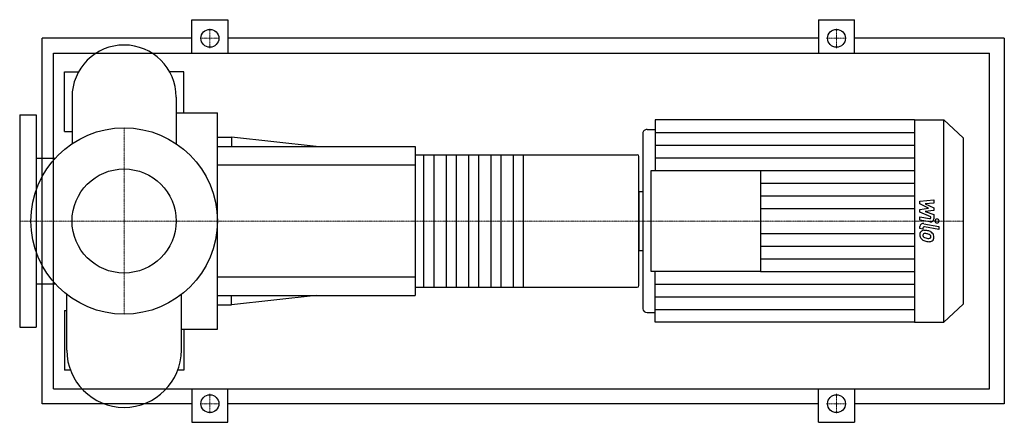
# Model space of a CAD drawing. Extents: x -140 to 1180, y -270 to 270.
import ezdxf

# ---------------------------------------------------------------- set-up
doc = ezdxf.new("R2010")
doc.units = 0
doc.linetypes.add('DASHDOT', pattern=[1, 0.5, -0.25, 0, -0.25])
doc.layers.get('0').update_dxf_attribs({"color": 124})
doc.layers.add('CP_AXIS', color=143, linetype='DASHDOT', lineweight=18)
doc.layers.add('CP_DETAL', color=33, linetype='Continuous')
doc.layers.add('cp_hidde', color=203, linetype='Continuous')

msp = doc.modelspace()

# ---------------------------------------------------------------- linework, layer by layer
for p, q in [((91, 225), (91, 270)), ((91, 270), (139, 270)), ((139, 270), (139, 225)), ((931, 270), (931, 225)), ((931, 270), (979, 270)), ((979, 225), (979, 270)), ((-110, -245), (-110, 245)), ((91, 245), (-110, 245)), ((931, 245), (139, 245)), ((1180, 245), (979, 245)), ((1180, 245), (1180, -245)), ((-94.7, -225), (-94.7, 225)), ((-94.7, 225), (1160, 225)), ((1160, -225), (1160, 225)), ((-80, 120), (-80, 200)), ((-80, 200), (-61.1, 200)), ((80, 200), (61.1, 200)), ((80, 145.2), (80, 200)), ((-69.8, 166.2), (-69.8, 103.7)), ((69.8, 166.2), (69.8, 103.7)), ((69.8, 145.2), (125, 145.2)), ((125, -145.2), (125, 145.2)), ((-140, 142.5), (-140, -142.5)), ((-140, 142.5), (-118, 142.5)), ((-118, 142.5), (-118, -142.5)), ((712, 135.5), (712, 67.8)), ((1059.6, 135.5), (712, 135.5)), ((1059.6, 135.5), (1059.6, -135.5)), ((1059.6, 135.5), (1098.9, 135.5)), ((1098.9, -135.5), (1098.9, 135.5)), ((1125, 111.4), (1098.9, 135.5)), ((-80, 120), (-69.8, 120)), ((701, 122.8), (712, 122.8)), ((125, 112.5), (143.9, 112.5)), ((143.9, 112.5), (143.9, 100)), ((257.5, 100), (143.9, 112.5)), ((695.5, 117.7), (695.5, -117.7)), ((1125, 111.4), (1125, -111.4)), ((125, 100), (390, 100)), ((390, 100), (390, -100)), ((-118, 84.2), (-92.4, 84.2)), ((390, 88.9), (688, 88.9)), ((690, -86.7), (690, 86.7)), ((706.5, -67.8), (706.5, 67.8)), ((706.5, 67.8), (853.3, 67.8)), ((853.3, 67.8), (853.3, -67.8)), ((690, 39.6), (690, -39.6)), ((690, 39.6), (695.5, 39.6)), ((690, -39.6), (695.5, -39.6)), ((853.3, -67.8), (706.5, -67.8)), ((712, -135.5), (712, -67.8)), ((-118, -84.2), (-92.4, -84.2)), ((390, -88.9), (688, -88.9)), ((-76.8, -173.2), (-76.8, -98.6)), ((76.8, -173.2), (76.8, -98.6)), ((125, -100), (390, -100)), ((257.5, -100), (143.9, -112.5)), ((143.9, -112.5), (143.9, -100)), ((125, -112.5), (143.9, -112.5)), ((1125, -111.4), (1098.9, -135.5)), ((-80, -120), (-80, -200)), ((-80, -120), (-76.8, -120)), ((701, -122.8), (712, -122.8)), ((-140, -142.5), (-118, -142.5)), ((1059.6, -135.5), (712, -135.5)), ((1059.6, -135.5), (1098.9, -135.5)), ((76.8, -145.2), (125, -145.2)), ((80, -145.2), (80, -200)), ((-72, -200), (-80, -200)), ((80, -200), (72, -200)), ((-94.7, -225), (1160, -225)), ((91, -225), (91, -270)), ((139, -270), (139, -225)), ((931, -270), (931, -225)), ((979, -225), (979, -270)), ((91, -245), (-110, -245)), ((931, -245), (139, -245)), ((1180, -245), (979, -245)), ((91, -270), (139, -270)), ((931, -270), (979, -270))]:
    msp.add_line(p, q)
for centre, radius in [((115, 245), 12), ((955, 245), 12), ((0, 0), 125), ((115, -245), 12), ((955, -245), 12)]:
    msp.add_circle(centre, radius)
for centre, radius, start, end in [((0, 166.2), 69.8, 90, 180.0003), ((0, 166.2), 69.8, 0, 90), ((0, -173.2), 76.8, 180, 270), ((0, -173.2), 76.8, 270, 0)]:
    msp.add_arc(centre, radius, start, end)
for centre, major_axis, ratio, start_param, end_param in [((701, 117.7), (5.5, 0), 0.922816, 1.570796, 3.141593), ((688, 86.7), (0, 2.22), 0.9, -1.570796, 0), ((688, -86.7), (0, 2.22), 0.9, 3.141593, 4.712389), ((701, -117.7), (-5.5, 0), 0.922816, 0, 1.570796)]:
    msp.add_ellipse(centre, major_axis=major_axis, ratio=ratio, start_param=start_param, end_param=end_param)
at = {"layer": 'CP_AXIS'}
for p, q in [((115, 231.8), (115, 258.2)), ((955, 231.8), (955, 258.2)), ((101.8, 245), (128.2, 245)), ((941.8, 245), (968.2, 245)), ((0, -125), (0, 125)), ((-110.4, 0), (-140, 0)), ((-110.4, 0), (125, 0)), ((125, 0), (690, 0)), ((690, 0), (1125, 0)), ((115, -231.8), (115, -258.2)), ((955, -231.8), (955, -258.2)), ((101.8, -245), (128.2, -245)), ((941.8, -245), (968.2, -245))]:
    msp.add_line(p, q, dxfattribs=at)
at = {"layer": 'CP_DETAL'}
for p, q in [((712, 118.6), (1059.6, 118.6)), ((712, 101.6), (1059.6, 101.6)), ((535, 88.9), (535, -88.9)), ((712, 84.7), (1059.6, 84.7)), ((853.3, 67.8), (1059.6, 67.8)), ((853.3, 50.8), (1059.6, 50.8)), ((853.3, 33.9), (1059.6, 33.9)), ((1066.9, 26.5), (1085.4, 28.3)), ((1066.9, 22.8), (1066.9, 26.5)), ((1085.4, 28.3), (1085.4, 23.9)), ((853.3, 16.9), (1059.6, 16.9)), ((1078.5, 17.1), (1066.9, 22.8)), ((1066.9, 15.6), (1078.5, 17.1)), ((1066.9, 11.9), (1066.9, 15.6)), ((1085.4, 23.9), (1074, 23.2)), ((1074, 23.2), (1085.4, 17.7)), ((1085.4, 14.3), (1074, 12.9)), ((1085.4, 17.7), (1085.4, 14.3)), ((1081.5, 5.7), (1066.9, 11.9)), ((1066.9, 1.2), (1066.9, 5.5)), ((1066.9, 5.5), (1079.6, 3.2)), ((1080.2, -1.2), (1066.9, 1.2)), ((1074, 12.9), (1085.4, 8.6)), ((1081.5, 4.7), (1081.5, 5.7)), ((1085.4, 8.6), (1085.5, 2.8)), ((1066.9, -10.1), (1066.9, -7.5)), ((1070.8, -10.8), (1066.9, -10.1)), ((1070.8, -9.4), (1070.8, -10.8)), ((1072.1, -3.6), (1092.3, -7.2)), ((1092.3, -11.4), (1072.8, -8)), ((1092.3, -7.2), (1092.3, -11.4)), ((853.3, -16.9), (1059.6, -16.9)), ((853.3, -33.9), (1059.6, -33.9)), ((853.3, -50.8), (1059.6, -50.8)), ((853.3, -67.8), (1059.6, -67.8)), ((712, -84.7), (1059.6, -84.7)), ((712, -101.6), (1059.6, -101.6)), ((712, -118.6), (1059.6, -118.6))]:
    msp.add_line(p, q, dxfattribs=at)
at = {"layer": 'CP_DETAL', "extrusion": (0, 1, 0)}
for p, q in [((402, -88.9), (402, 88.9)), ((415, 88.9), (415, -88.9)), ((432, -88.9), (432, 88.9)), ((445, 88.9), (445, -88.9)), ((462, -88.9), (462, 88.9)), ((475, 88.9), (475, -88.9)), ((492, -88.9), (492, 88.9)), ((505, 88.9), (505, -88.9)), ((522, -88.9), (522, 88.9)), ((390, 75), (125, 75)), ((125, -75), (390, -75))]:
    msp.add_line(p, q, dxfattribs=at)
at = {"layer": 'CP_DETAL'}
for centre, major_axis, start_param, end_param in [((1079.9, 4.7), (-1.65, 0), 1.381048, 3.142223), ((1081.1, 2.8), (-4.4, 0), 1.381363, 3.143507), ((1089.8, 0), (-2.75, 0), 3.141593, 9.424778), ((1071.3, -7.5), (4.4, 0), 1.378883, 3.141593), ((1072.4, -17.8), (5.76, 0), 1.456354, 2.212906), ((1072.5, -9.4), (1.65, 0), 1.378882, 3.141593), ((1071.7, -32.8), (22, 0), 1.367174, 1.510161), ((1073.7, -27.7), (16.3, 0), 1.101504, 1.415012), ((1072.9, -17.9), (-6.22, 0), -0.888066, 0.07402), ((1076.1, -18.4), (9.46, 0), 3.135899, 3.850877), ((1075.9, -18.5), (9.2, 0), 3.857217, 4.434154), ((1073.2, -18.9), (2.34, 0), 2.273362, 3.224246), ((1079, -18.6), (-8.19, 0), 0.073034, 0.213456), ((1074.3, -19.2), (-3.41, 0), 0.300846, 0.702989), ((1073.4, -19.5), (2.9, 0), 1.449752, 2.193395), ((1074.8, -18.7), (4.19, 0), 3.859587, 4.272849), ((1078.6, -10.4), (14, 0), 4.302764, 4.538961), ((1072.8, -31.6), (-16, 0), 4.50035, 4.657089), ((1071.5, -40), (-25.2, 0), 4.450772, 4.523659), ((1079.4, -7.1), (17.7, 0), 4.526967, 4.68585), ((1077, -22), (-4.99, 0), 3.880259, 4.512454), ((1079, -20.8), (-2.77, 0), 1.544189, 2.197946), ((1078.1, -21), (3.41, 0), -0.022787, 0.708547), ((1079.4, -21.4), (2.05, 0), -0.892005, -0.373104), ((1076.8, -21.3), (8.65, 0), 0.706747, 1.06229), ((1078.4, -21.1), (-3.11, 0), 2.781426, 3.163991), ((1076.5, -21.7), (-9.21, 0), 3.129876, 3.86064), ((1079.3, -22.2), (6.39, 0), -0.875064, 0.066109), ((1081.3, -2.6), (27.3, 0), 4.416789, 4.523205), ((1080.1, -10.5), (-18.7, 0), 1.357597, 1.549131), ((1080, -22.5), (5.62, 0), 4.663826, 5.356723)]:
    msp.add_ellipse(centre, major_axis=major_axis, ratio=0.922816, start_param=start_param, end_param=end_param, dxfattribs=at)
at = {"layer": 'cp_hidde'}
msp.add_circle((0, 0), 69.8, dxfattribs=at)

doc.saveas('drawing.dxf')
